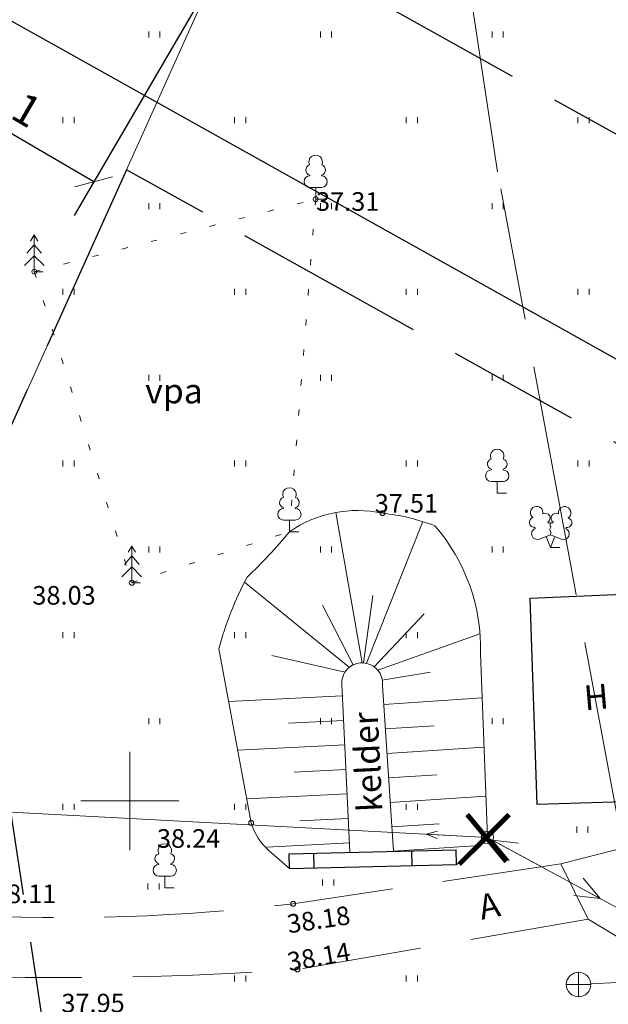
# Model space of a CAD drawing. Units: metres. Extents: x 544721 to 545543, y 6584686 to 6585307.
# Drawn here: x 544896 to 544920, y 6585092 to 6585132 of the extents above; entities that cross this region are included whole.
import ezdxf

# ---------------------------------------------------------------- set-up
doc = ezdxf.new("R2010")
doc.units = ezdxf.units.M
doc.header["$LTSCALE"] = 5
doc.header["$PDMODE"] = 1
doc.header["$PDSIZE"] = -2
for name, pattern in [('STYLE_05', [0.246063, 0.049213, -0.19685]), ('STYLE_14', [5.11811, 1.968504, -0.590551, 1.968504, -0.590551]), ('STYLE_19', [3.444882, 1.574803, -0.393701, 1.082677, -0.393701]), ('STYLE_24', [1.38885, 0.97214, -0.41671])]:
    doc.linetypes.add(name, pattern=pattern)
doc.layers.get('0').update_dxf_attribs({"lineweight": 5})
for name, color, linetype, lineweight in [('00 sõidutee', 254, 'Continuous', 5), ('Dimension', 7, 'Continuous', 5), ('HALJASTUS', 3, 'STYLE_05', 15), ('HOONE', 7, 'Continuous', 30), ('KKAEV', 7, 'Continuous', 15), ('KORGUS', 7, 'Continuous', 5), ('kp liini kaitsevöönd', 6, 'Continuous', 5), ('KTRASS', 5, 'STYLE_14', 15), ('maantee kaitsevöönd', 203, 'STYLE_19', 15), ('MPKAABEL', 1, 'STYLE_14', 15), ('MPOHULIIN', 1, 'Continuous', 5), ('planeeritav hoonestusala', 7, 'STYLE_19', 25), ('planeeritav krundi piir', 1, 'Continuous', 30), ('POST', 7, 'Continuous', 15), ('PUU', 3, 'Continuous', 15), ('RAJATIS', 7, 'Continuous', 15), ('RELJEEF', 7, 'Continuous', 5), ('TEE', 7, 'STYLE_24', 15), ('vork', 7, 'Continuous', 5)]:
    doc.layers.add(name, color=color, linetype=linetype, lineweight=lineweight)
doc.layers.add('2W1', color=1, linetype='2W1_MP_KAABEL')
doc.styles.add('Arial', font='ARIAL.TTF')
doc.styles.add('ISOCP', font='isocp___.ttf')
doc.linetypes.add('2W1_MP_KAABEL', pattern='A,1.5,-0.2,["2W1",Standard,S=0.1,R=0,X=-0.1,Y=-0.05],-0.2', length=1.9)
doc.dimstyles.new('Arch', dxfattribs={"dimtxt": 2.054655, "dimasz": 1.122412, "dimexe": 1.5875, "dimexo": 0.79375, "dimgap": 0.001587, "dimtad": 1, "dimdec": 1, "dimzin": 3, "dimtxsty": 'ISOCP', "dimblk": 'VW_SLASH', "dimcen": 0, "dimdle": 0.001587, "dimazin": 0, "dimtfac": 0.8, "dimtdec": 1, "dimtix": 1, "dimtmove": 0, "dimatfit": 0, "dimldrblk": 'VW_FILLEDARROW', "dimfxl": 0, "dimfrac": 2, "dimtolj": 1, "dimtzin": 3, "dimarcsym": 0})

# ---------------------------------------------------------------- blocks, each defined once
blk = doc.blocks.new('*U184')
for p, q in [((-250, 125.74), (-250, 121.739)), ((-252, 123.739), (-248, 123.739))]:
    blk.add_line(p, q)
blk = doc.blocks.new('*U205')
for p, q in [((-253.895, 146.822), (-254.045, 146.572)), ((-253.745, 146.572), (-253.895, 146.822)), ((-253.895, 146.822), (-253.895, 145.322)), ((-253.895, 146.422), (-254.195, 146.072)), ((-253.595, 146.072), (-253.895, 146.422)), ((-253.895, 145.972), (-254.295, 145.572)), ((-253.495, 145.572), (-253.895, 145.972)), ((-253.535, 145.322), (-253.895, 145.322))]:
    blk.add_line(p, q)
blk = doc.blocks.new('*U206')
for p, q in [((-249.919, 134.135), (-250.069, 133.885)), ((-249.769, 133.885), (-249.919, 134.135)), ((-249.919, 134.135), (-249.919, 132.635)), ((-249.919, 133.735), (-250.219, 133.385)), ((-249.619, 133.385), (-249.919, 133.735)), ((-249.919, 133.285), (-250.319, 132.885)), ((-249.519, 132.885), (-249.919, 133.285)), ((-249.559, 132.635), (-249.919, 132.635))]:
    blk.add_line(p, q)
blk = doc.blocks.new('*U207')
for p, q in [((-243.73, 135.697), (-243.73, 135.667)), ((-243.25, 135.697), (-243.25, 135.667)), ((-243.25, 135.192), (-243.73, 135.192)), ((-243.49, 134.717), (-243.49, 135.192)), ((-243.11, 134.717), (-243.49, 134.717))]:
    blk.add_line(p, q)
for centre, radius, start, end in [((-243.49, 136.237), 0.277, 332.5799, 207.4201), ((-243.68, 135.905), 0.212, 105.2441, 257.079), ((-243.3, 135.905), 0.212, 282.921, 74.7559), ((-243.727, 135.43), 0.238, 90, 270), ((-243.252, 135.43), 0.237, 270, 90)]:
    blk.add_arc(centre, radius, start, end)
blk = doc.blocks.new('*U208')
for p, q in [((-242.66, 149.262), (-242.66, 149.232)), ((-242.18, 149.262), (-242.18, 149.232)), ((-242.18, 148.757), (-242.66, 148.757)), ((-242.42, 148.282), (-242.42, 148.757)), ((-242.04, 148.282), (-242.42, 148.282))]:
    blk.add_line(p, q)
for centre, radius, start, end in [((-242.42, 149.802), 0.277, 332.5799, 207.4201), ((-242.61, 149.47), 0.212, 105.2441, 257.079), ((-242.23, 149.47), 0.212, 282.921, 74.7559), ((-242.657, 148.995), 0.238, 90, 270), ((-242.183, 148.995), 0.237, 270, 90)]:
    blk.add_arc(centre, radius, start, end)
blk = doc.blocks.new('*U222')
for p, q in [((-235.256, 137.267), (-235.256, 137.237)), ((-234.776, 137.267), (-234.776, 137.237)), ((-234.776, 136.762), (-235.256, 136.762)), ((-235.016, 136.287), (-235.016, 136.762)), ((-234.636, 136.287), (-235.016, 136.287))]:
    blk.add_line(p, q)
for centre, radius, start, end in [((-235.016, 137.807), 0.277, 332.5799, 207.4201), ((-235.206, 137.475), 0.212, 105.2441, 257.079), ((-234.826, 137.475), 0.212, 282.921, 74.7559), ((-235.254, 137), 0.238, 90, 270), ((-234.779, 137), 0.237, 270, 90)]:
    blk.add_arc(centre, radius, start, end)
blk = doc.blocks.new('*U223')
for p, q in [((-233.464, 134.861), (-233.479, 134.901)), ((-232.934, 135.071), (-232.949, 135.106)), ((-232.749, 135.066), (-232.734, 135.106)), ((-233.289, 134.416), (-232.844, 134.591)), ((-232.849, 134.081), (-233.024, 134.521)), ((-232.849, 134.081), (-232.669, 134.521)), ((-232.844, 134.591), (-232.404, 134.411)), ((-232.224, 134.851), (-232.209, 134.891)), ((-232.469, 134.081), (-232.849, 134.081))]:
    blk.add_line(p, q)
blk.add_lwpolyline([(-232.844, 135.086), (-232.864, 135.011), (-232.864, 134.991), (-232.854, 134.961), (-232.834, 134.926), (-232.829, 134.906), (-232.844, 134.871), (-232.869, 134.821), (-232.874, 134.796), (-232.869, 134.781), (-232.859, 134.751), (-232.824, 134.691), (-232.819, 134.671), (-232.824, 134.651), (-232.839, 134.616), (-232.844, 134.591)])
for centre, radius, start, end in [((-233.406, 135.496), 0.256, 111.5027, 232.5173), ((-233.406, 135.496), 0.256, 350.4856, 111.5002), ((-232.27, 135.487), 0.256, 67.6168, 188.6314), ((-232.27, 135.487), 0.256, 306.5997, 67.6143), ((-233.063, 135.273), 0.202, 305.1345, 116.705), ((-232.616, 135.27), 0.202, 62.412, 233.9825), ((-233.505, 135.099), 0.202, 106.2979, 277.8684), ((-232.845, 134.849), 0.238, 66.7655, 111.5015), ((-232.177, 135.089), 0.202, 261.2486, 72.8191), ((-233.375, 134.64), 0.237, 111.5014, 291.5004), ((-232.314, 134.632), 0.237, 247.6166, 67.6155)]:
    blk.add_arc(centre, radius, start, end)
blk = doc.blocks.new('*U238')
blk.add_circle((-235.418, 122.255), 0.25)
blk = doc.blocks.new('*U239')
for p, q in [((-237.915, 122.387), (-237.456, 122.512)), ((-237.915, 122.387), (-237.472, 122.214)), ((-235.668, 122.269), (-237.915, 122.387))]:
    blk.add_line(p, q)
blk = doc.blocks.new('*U510')
for p, q in [((-252.728, 151.62), (-252.728, 150.859)), ((-252.272, 151.62), (-252.272, 150.859))]:
    blk.add_line(p, q)
blk = doc.blocks.new('*U511')
for p, q in [((-249.228, 155.12), (-249.228, 154.359)), ((-248.772, 155.12), (-248.772, 154.359))]:
    blk.add_line(p, q)
blk = doc.blocks.new('*U525')
for p, q in [((-252.728, 144.62), (-252.728, 143.859)), ((-252.272, 144.62), (-252.272, 143.859))]:
    blk.add_line(p, q)
blk = doc.blocks.new('*U526')
for p, q in [((-249.228, 148.12), (-249.228, 147.359)), ((-248.772, 148.12), (-248.772, 147.359))]:
    blk.add_line(p, q)
blk = doc.blocks.new('*U527')
for p, q in [((-245.728, 151.62), (-245.728, 150.859)), ((-245.272, 151.62), (-245.272, 150.859))]:
    blk.add_line(p, q)
blk = doc.blocks.new('*U528')
for p, q in [((-242.228, 155.12), (-242.228, 154.359)), ((-241.772, 155.12), (-241.772, 154.359))]:
    blk.add_line(p, q)
blk = doc.blocks.new('*U540')
for p, q in [((-252.728, 137.62), (-252.728, 136.859)), ((-252.272, 137.62), (-252.272, 136.859))]:
    blk.add_line(p, q)
blk = doc.blocks.new('*U541')
for p, q in [((-249.228, 141.12), (-249.228, 140.359)), ((-248.772, 141.12), (-248.772, 140.359))]:
    blk.add_line(p, q)
blk = doc.blocks.new('*U542')
for p, q in [((-245.728, 144.62), (-245.728, 143.859)), ((-245.272, 144.62), (-245.272, 143.859))]:
    blk.add_line(p, q)
blk = doc.blocks.new('*U543')
for p, q in [((-242.228, 148.12), (-242.228, 147.359)), ((-241.772, 148.12), (-241.772, 147.359))]:
    blk.add_line(p, q)
blk = doc.blocks.new('*U544')
for p, q in [((-238.728, 151.62), (-238.728, 150.859)), ((-238.272, 151.62), (-238.272, 150.859))]:
    blk.add_line(p, q)
blk = doc.blocks.new('*U545')
for p, q in [((-235.228, 155.12), (-235.228, 154.359)), ((-234.772, 155.12), (-234.772, 154.359))]:
    blk.add_line(p, q)
blk = doc.blocks.new('*U556')
for p, q in [((-252.728, 130.62), (-252.728, 129.859)), ((-252.272, 130.62), (-252.272, 129.859))]:
    blk.add_line(p, q)
blk = doc.blocks.new('*U557')
for p, q in [((-249.228, 134.12), (-249.228, 133.359)), ((-248.772, 134.12), (-248.772, 133.359))]:
    blk.add_line(p, q)
blk = doc.blocks.new('*U558')
for p, q in [((-245.728, 137.62), (-245.728, 136.859)), ((-245.272, 137.62), (-245.272, 136.859))]:
    blk.add_line(p, q)
blk = doc.blocks.new('*U559')
for p, q in [((-242.228, 141.12), (-242.228, 140.359)), ((-241.772, 141.12), (-241.772, 140.359))]:
    blk.add_line(p, q)
blk = doc.blocks.new('*U560')
for p, q in [((-238.728, 144.62), (-238.728, 143.859)), ((-238.272, 144.62), (-238.272, 143.859))]:
    blk.add_line(p, q)
blk = doc.blocks.new('*U561')
for p, q in [((-235.228, 148.12), (-235.228, 147.359)), ((-234.772, 148.12), (-234.772, 147.359))]:
    blk.add_line(p, q)
blk = doc.blocks.new('*U562')
for p, q in [((-231.728, 151.62), (-231.728, 150.859)), ((-231.272, 151.62), (-231.272, 150.859))]:
    blk.add_line(p, q)
blk = doc.blocks.new('*U573')
for p, q in [((-252.728, 123.62), (-252.728, 122.859)), ((-252.272, 123.62), (-252.272, 122.859))]:
    blk.add_line(p, q)
blk = doc.blocks.new('*U574')
for p, q in [((-249.228, 127.12), (-249.228, 126.359)), ((-248.772, 127.12), (-248.772, 126.359))]:
    blk.add_line(p, q)
blk = doc.blocks.new('*U575')
for p, q in [((-245.728, 130.62), (-245.728, 129.859)), ((-245.272, 130.62), (-245.272, 129.859))]:
    blk.add_line(p, q)
blk = doc.blocks.new('*U576')
for p, q in [((-242.228, 134.12), (-242.228, 133.359)), ((-241.772, 134.12), (-241.772, 133.359))]:
    blk.add_line(p, q)
blk = doc.blocks.new('*U577')
for p, q in [((-238.728, 137.62), (-238.728, 136.859)), ((-238.272, 137.62), (-238.272, 136.859))]:
    blk.add_line(p, q)
blk = doc.blocks.new('*U578')
for p, q in [((-235.228, 141.12), (-235.228, 140.359)), ((-234.772, 141.12), (-234.772, 140.359))]:
    blk.add_line(p, q)
blk = doc.blocks.new('*U579')
for p, q in [((-231.728, 144.62), (-231.728, 143.859)), ((-231.272, 144.62), (-231.272, 143.859))]:
    blk.add_line(p, q)
blk = doc.blocks.new('*U592')
for p, q in [((-249.262, 120.377), (-249.262, 119.616)), ((-248.807, 120.377), (-248.807, 119.616))]:
    blk.add_line(p, q)
blk = doc.blocks.new('*U593')
for p, q in [((-245.728, 123.62), (-245.728, 122.859)), ((-245.272, 123.62), (-245.272, 122.859))]:
    blk.add_line(p, q)
blk = doc.blocks.new('*U594')
for p, q in [((-242.228, 127.12), (-242.228, 126.359)), ((-241.772, 127.12), (-241.772, 126.359))]:
    blk.add_line(p, q)
blk = doc.blocks.new('*U595')
for p, q in [((-238.728, 130.62), (-238.728, 129.859)), ((-238.272, 130.62), (-238.272, 129.859))]:
    blk.add_line(p, q)
blk = doc.blocks.new('*U596')
for p, q in [((-235.228, 134.12), (-235.228, 133.359)), ((-234.772, 134.12), (-234.772, 133.359))]:
    blk.add_line(p, q)
blk = doc.blocks.new('*U597')
for p, q in [((-231.728, 137.62), (-231.728, 136.859)), ((-231.272, 137.62), (-231.272, 136.859))]:
    blk.add_line(p, q)
blk = doc.blocks.new('*U611')
for p, q in [((-245.728, 116.62), (-245.728, 115.859)), ((-245.272, 116.62), (-245.272, 115.859))]:
    blk.add_line(p, q)
blk = doc.blocks.new('*U612')
for p, q in [((-242.136, 120.541), (-242.136, 119.78)), ((-241.681, 120.541), (-241.681, 119.78))]:
    blk.add_line(p, q)
blk = doc.blocks.new('*U613')
for p, q in [((-238.728, 123.62), (-238.728, 122.859)), ((-238.272, 123.62), (-238.272, 122.859))]:
    blk.add_line(p, q)
blk = doc.blocks.new('*U614')
for p, q in [((-235.228, 127.12), (-235.228, 126.359)), ((-234.772, 127.12), (-234.772, 126.359))]:
    blk.add_line(p, q)
blk = doc.blocks.new('*U630')
for p, q in [((-238.728, 116.62), (-238.728, 115.859)), ((-238.272, 116.62), (-238.272, 115.859))]:
    blk.add_line(p, q)
blk = doc.blocks.new('*U631')
for p, q in [((-231.773, 122.692), (-231.773, 121.931)), ((-231.318, 122.692), (-231.318, 121.931))]:
    blk.add_line(p, q)
blk = doc.blocks.new('*U2898')
for p, q in [((-248.813, 121.178), (-248.813, 121.148)), ((-248.333, 121.178), (-248.333, 121.148)), ((-248.333, 120.673), (-248.813, 120.673)), ((-248.573, 120.198), (-248.573, 120.673)), ((-248.193, 120.198), (-248.573, 120.198))]:
    blk.add_line(p, q)
for centre, radius, start, end in [((-248.573, 121.718), 0.277, 332.5799, 207.4201), ((-248.763, 121.386), 0.212, 105.2441, 257.079), ((-248.383, 121.386), 0.212, 282.921, 74.7559), ((-248.81, 120.911), 0.238, 90, 270), ((-248.335, 120.911), 0.237, 270, 90)]:
    blk.add_arc(centre, radius, start, end)
blk = doc.blocks.new('*U2901')
for p, q in [((-231.701, 115.754), (-231.701, 116.754)), ((-232.201, 116.254), (-231.201, 116.254))]:
    blk.add_line(p, q)
blk.add_circle((-231.701, 116.254), 0.5)
blk = doc.blocks.new('*U2905')
at = {"layer": 'MPKAABEL'}
for p, q in [((-230.823, 119.76), (-235.219, 122.143)), ((-235.219, 122.143), (-234.149, 122.018)), ((-235.219, 122.143), (-234.53, 121.315)), ((-230.823, 119.76), (-231.511, 120.589)), ((-230.823, 119.76), (-231.892, 119.885))]:
    blk.add_line(p, q, dxfattribs=at)
blk = doc.blocks.new('VW_SLASH')
at = {"color": 0, "linetype": 'ByBlock', "lineweight": 20}
blk.add_line((-0.5, -0.5), (0.5, 0.5), dxfattribs=at)
at = {"color": 0, "linetype": 'ByBlock', "lineweight": -2}
blk.add_line((0, 0), (-1, 0), dxfattribs=at)
blk = doc.blocks.new('*D3145')
at = {"layer": 'Defpoints', "color": 0}
for p in [(544894.718, 6585138.669), (544903.402, 6585133.6), (544889.844, 6585130.319)]:
    blk.add_point(p, dxfattribs=at)
at = {"layer": 'Dimension', "color": 0, "lineweight": -2}
for p, q in [((544894.318, 6585137.984), (544889.044, 6585128.948)), ((544903.002, 6585132.914), (544897.728, 6585123.879)), ((544897.559, 6585125.816), (544890.813, 6585129.754))]:
    blk.add_line(p, q, dxfattribs=at)
at = {"layer": 'Dimension', "color": 0, "lineweight": -2, "xscale": 1.122412109375, "yscale": 1.122412109375, "zscale": 1.122412109375}
for p, rotation in [((544889.844, 6585130.319), 149.7273397187303), ((544898.528, 6585125.25), 329.7273397187304)]:
    blk.add_blockref('VW_SLASH', p, dxfattribs=dict(at, rotation=rotation))
at = {"layer": 'Dimension', "color": 0, "insert": (544894.77, 6585128.786), "char_height": 1.2632, "attachment_point": 5, "rotation": 329.7273, "style": 'Arial'}
blk.add_mtext('\\A1;10,1', dxfattribs=at)
blk = doc.blocks.new('VW_FILLEDARROW')
at = {"color": 0, "lineweight": -2}
blk.add_solid([(0, 0), (-1.414, -0.379), (-1.414, 0.379)], dxfattribs=at)
blk = doc.blocks.new('*U3090')
for p, q in [((-248.813, 121.178), (-248.813, 121.148)), ((-248.333, 121.178), (-248.333, 121.148)), ((-248.333, 120.673), (-248.813, 120.673)), ((-248.573, 120.198), (-248.573, 120.673)), ((-248.193, 120.198), (-248.573, 120.198))]:
    blk.add_line(p, q)
for centre, radius, start, end in [((-248.573, 121.718), 0.277, 332.5799, 207.4201), ((-248.763, 121.386), 0.212, 105.2441, 257.079), ((-248.383, 121.386), 0.212, 282.921, 74.7559), ((-248.81, 120.911), 0.238, 90, 270), ((-248.335, 120.911), 0.237, 270, 90)]:
    blk.add_arc(centre, radius, start, end)
blk = doc.blocks.new('*U3091')
for p, q in [((-235.256, 137.267), (-235.256, 137.237)), ((-234.776, 137.267), (-234.776, 137.237)), ((-234.776, 136.762), (-235.256, 136.762)), ((-235.016, 136.287), (-235.016, 136.762)), ((-234.636, 136.287), (-235.016, 136.287))]:
    blk.add_line(p, q)
for centre, radius, start, end in [((-235.016, 137.807), 0.277, 332.5799, 207.4201), ((-235.206, 137.475), 0.212, 105.2441, 257.079), ((-234.826, 137.475), 0.212, 282.921, 74.7559), ((-235.254, 137), 0.238, 90, 270), ((-234.779, 137), 0.237, 270, 90)]:
    blk.add_arc(centre, radius, start, end)
blk = doc.blocks.new('*U3131')
for p, q in [((-237.915, 122.387), (-237.456, 122.512)), ((-237.915, 122.387), (-237.472, 122.214)), ((-235.668, 122.269), (-237.915, 122.387))]:
    blk.add_line(p, q)
blk = doc.blocks.new('*U3133')
for p, q in [((-231.701, 115.754), (-231.701, 116.754)), ((-232.201, 116.254), (-231.201, 116.254))]:
    blk.add_line(p, q)
blk.add_circle((-231.701, 116.254), 0.5)
blk = doc.blocks.new('*U3136')
at = {"layer": 'MPKAABEL'}
for p, q in [((-230.823, 119.76), (-235.219, 122.143)), ((-235.219, 122.143), (-234.149, 122.018)), ((-235.219, 122.143), (-234.53, 121.315)), ((-230.823, 119.76), (-231.511, 120.589)), ((-230.823, 119.76), (-231.892, 119.885))]:
    blk.add_line(p, q, dxfattribs=at)

msp = doc.modelspace()

# ---------------------------------------------------------------- hatches: boundary and pattern name
at = {"layer": '00 sõidutee', "linetype": 'Continuous', "lineweight": 15}
h = msp.add_hatch(dxfattribs=at)
h.set_pattern_fill('TEEM', color=254, style=0, pattern_type=2)
h.set_pattern_definition([(20.000000007, (0.00079, -7e-05), (0.0513030215158, -0.1409538931117), [])])
edge = h.paths.add_edge_path()
edge.add_line((544866.337, 6585088.444), (544866.307, 6585088.614))
edge.add_line((544866.307, 6585088.614), (544864.246, 6585100.191))
edge.add_line((544864.246, 6585100.191), (544861.258, 6585116.444))
edge.add_line((544861.258, 6585116.444), (544858.295, 6585135.574))
edge.add_line((544858.295, 6585135.574), (544856.62, 6585151.531))
edge.add_arc((544932.941, 6585159.542), 76.74, 173.78297, 185.99237, ccw=False)
edge.add_line((544856.652, 6585167.853), (544856.652, 6585167.853))
edge.add_arc((545520.274, 6585095.561), 667.548, 172.534928, 173.782968, ccw=False)
edge.add_line((544858.384, 6585182.29), (544858.384, 6585182.29))
edge.add_arc((544922.94, 6585173.831), 65.108, 170.03147, 172.53493, ccw=False)
edge.add_arc((544922.941, 6585173.831), 65.109, 159.9556, 170.03153, ccw=False)
edge.add_arc((545351.602, 6585017.435), 521.409, 157.88846, 159.9556, ccw=False)
edge.add_arc((544928.39, 6585189.383), 64.601, 151.47028, 157.88846, ccw=False)
edge.add_line((544871.634, 6585220.237), (544873.293, 6585223.288))
edge.add_line((544873.293, 6585223.288), (544875.533, 6585227.519))
edge.add_line((544875.533, 6585227.519), (544883.885, 6585240.036))
edge.add_line((544883.885, 6585240.036), (544892.631, 6585250.581))
edge.add_line((544892.631, 6585250.581), (544894.158, 6585252.422))
edge.add_line((544894.158, 6585252.422), (544898.732, 6585248.628))
edge.add_line((544898.732, 6585248.628), (544888.656, 6585236.48))
edge.add_line((544888.656, 6585236.48), (544880.627, 6585224.448))
edge.add_line((544880.627, 6585224.448), (544878.411, 6585220.308))
edge.add_line((544878.411, 6585220.308), (544877.426, 6585218.502))
edge.add_arc((544942.469, 6585183.023), 74.091, 151.38835, 157.40188)
edge.add_line((544874.067, 6585211.493), (544874.067, 6585211.493))
edge.add_arc((545095.871, 6585119.173), 240.25, 157.40188, 161.71733)
edge.add_line((544867.749, 6585194.541), (544867.749, 6585194.541))
edge.add_arc((544937.662, 6585171.443), 73.63, 161.71733, 169.86425)
edge.add_arc((544937.658, 6585171.443), 73.626, 169.86404, 172.32372)
edge.add_line((544864.692, 6585181.278), (544864.692, 6585181.278))
edge.add_arc((534634.221, 6586560.179), 10322.979, 352.2466156, 352.3237247, ccw=False)
edge.add_line((544862.827, 6585167.511), (544862.827, 6585167.511))
edge.add_line((544862.827, 6585167.511), (544862.827, 6585167.511))
edge.add_arc((544924.836, 6585159.068), 62.581, 172.24662, 186.35145)
edge.add_line((544862.639, 6585152.145), (544864.38, 6585136.504))
edge.add_line((544864.38, 6585136.504), (544867.165, 6585117.723))
edge.add_line((544867.165, 6585117.723), (544870.32, 6585100.921))
edge.add_line((544870.32, 6585100.921), (544872.46, 6585089.46))
edge.add_line((544872.46, 6585089.46), (544872.373, 6585089.373))
edge.add_line((544872.373, 6585089.373), (544872.528, 6585089.392))
edge.add_line((544872.528, 6585089.392), (544876.372, 6585069.898))
edge.add_line((544876.372, 6585069.898), (544880.208, 6585051.436))
edge.add_line((544880.208, 6585051.436), (544884.486, 6585035.482))
edge.add_line((544884.486, 6585035.482), (544878.548, 6585033.716))
edge.add_line((544878.548, 6585033.716), (544874.04, 6585050.698))
edge.add_line((544874.04, 6585050.698), (544870.386, 6585068.781))
edge.add_line((544870.386, 6585068.781), (544866.337, 6585088.444))

# ---------------------------------------------------------------- linework, layer by layer
at = {"layer": '2W1', "ltscale": 1.8, "const_width": 0.2, "flags": 128}
for points in [[(544913.43, 6585097.415), (544915.467, 6585099.449)], [(544913.759, 6585099.448), (544915.352, 6585097.53)]]:
    msp.add_lwpolyline(points, dxfattribs=at)
at = {"layer": 'HALJASTUS'}
for p, q in [((544896.105, 6585121.583), (544907.58, 6585124.543)), ((544907.58, 6585124.543), (544906.51, 6585110.978)), ((544896.105, 6585121.583), (544900.081, 6585108.896)), ((544900.081, 6585108.896), (544906.51, 6585110.978))]:
    msp.add_line(p, q, dxfattribs=at)
at = {"layer": 'HOONE'}
for p, q in [((544906.501, 6585097.846), (544913.305, 6585098.01)), ((544907.515, 6585097.27), (544907.5, 6585097.87)), ((544911.514, 6585097.366), (544911.499, 6585097.966)), ((544913.319, 6585097.41), (544913.305, 6585098.01)), ((544906.515, 6585097.246), (544906.501, 6585097.846)), ((544906.515, 6585097.246), (544913.319, 6585097.41))]:
    msp.add_line(p, q, dxfattribs=at)
msp.add_lwpolyline([(544916.611, 6585099.85), (544916.328, 6585108.275), (544921.667, 6585108.495), (544921.927, 6585100.022), (544916.611, 6585099.85)], dxfattribs=at)
at = {"layer": 'KORGUS'}
for centre in [(544907.58, 6585124.543), (544896.105, 6585121.583), (544910.306, 6585111.734), (544900.081, 6585108.896), (544904.951, 6585099.107), (544906.664, 6585095.806), (544906.838, 6585093.129)]:
    msp.add_circle(centre, 0.1, dxfattribs=at)
at = {"layer": 'kp liini kaitsevöönd'}
msp.add_lwpolyline([(544902.549, 6585043.203), (544888.071, 6585099.566), (544908.252, 6585144.366), (544928.522, 6585189.196)], dxfattribs=at)
at = {"layer": 'KTRASS'}
msp.add_line((544918.798, 6585092.542), (544920.161, 6585092.615), dxfattribs=at)
msp.add_line((544918.798, 6585092.542), (544920.161, 6585092.615), dxfattribs=at)
at = {"layer": 'maantee kaitsevöönd'}
msp.add_lwpolyline([(544936.601, 6585027.913), (544927.284, 6585062.842), (544919.993, 6585098.723), (544917.916, 6585109.966), (544915.001, 6585125.651), (544912.421, 6585142.67), (544910.991, 6585155.893), (544910.814, 6585159.45), (544911.028, 6585162.752), (544912.428, 6585173.727), (544913.065, 6585177.094), (544913.59, 6585178.859), (544918.603, 6585192.081), (544921.832, 6585198.663)], dxfattribs=at)
at = {"layer": 'MPKAABEL'}
msp.add_lwpolyline([(544914.582, 6585098.516), (544921.904, 6585094.548), (544928.207, 6585094.864), (544928.275, 6585093.61)], dxfattribs=at)
msp.add_lwpolyline([(544914.582, 6585098.516), (544921.904, 6585094.548), (544928.207, 6585094.864), (544928.275, 6585093.61)], dxfattribs=at)
at = {"layer": 'MPOHULIIN'}
msp.add_line((544877.513, 6585100.475), (544914.582, 6585098.516), dxfattribs=at)
msp.add_line((544877.513, 6585100.475), (544914.582, 6585098.516), dxfattribs=at)
at = {"layer": 'planeeritav hoonestusala'}
for points in [[(544919.002, 6585152.515), (544908.723, 6585133.393), (544936.666, 6585117.789), (544947.186, 6585137.36)], [(544893.343, 6585111.268), (544901.133, 6585060.32), (544929.137, 6585044.681), (544956.684, 6585094.011), (544899.863, 6585125.742)]]:
    msp.add_lwpolyline(points, close=True, dxfattribs=at)
at = {"layer": 'planeeritav krundi piir'}
msp.add_line((544881.678, 6585139.334), (544976.139, 6585086.583), dxfattribs=at)
at = {"layer": 'RELJEEF'}
for p, q in [((544909.474, 6585105.631), (544908.4, 6585111.764)), ((544909.646, 6585105.613), (544911.946, 6585111.394)), ((544908.953, 6585105.448), (544904.677, 6585108.922)), ((544909.527, 6585105.629), (544909.914, 6585108.376)), ((544909.115, 6585105.55), (544907.852, 6585107.991)), ((544909.963, 6585105.473), (544912.003, 6585107.634)), ((544910.113, 6585105.332), (544914.279, 6585106.809)), ((544908.777, 6585105.254), (544905.792, 6585105.931)), ((544910.296, 6585104.933), (544912.259, 6585105.254)), ((544908.665, 6585104.281), (544904.035, 6585104.053)), ((544910.353, 6585103.935), (544914.364, 6585104.2)), ((544908.715, 6585103.282), (544906.467, 6585103.171)), ((544910.418, 6585102.937), (544912.411, 6585103.069)), ((544908.764, 6585102.283), (544904.403, 6585102.068)), ((544910.484, 6585101.94), (544914.441, 6585102.2)), ((544908.813, 6585101.284), (544906.7, 6585101.18)), ((544910.55, 6585100.942), (544912.515, 6585101.071)), ((544908.862, 6585100.286), (544904.77, 6585100.084)), ((544910.616, 6585099.944), (544914.517, 6585100.201)), ((544908.911, 6585099.287), (544906.936, 6585099.189)), ((544910.682, 6585098.946), (544912.619, 6585099.074)), ((544908.961, 6585098.288), (544905.588, 6585098.122)), ((544910.747, 6585097.948), (544914.263, 6585098.18))]:
    msp.add_line(p, q, dxfattribs=at)
at = {"layer": 'RELJEEF', "flags": 128}
for points in [[(544906.515, 6585097.246), (544905.685, 6585097.973, -0.139717), (544904.951, 6585099.107), (544903.637, 6585106.205, -0.058881), (544904.781, 6585109.121), (544904.781, 6585109.121, 0.032849), (544906.51, 6585110.978), (544906.51, 6585110.978), (544906.51, 6585110.978, -0.207653), (544910.306, 6585111.734), (544910.306, 6585111.734), (544910.306, 6585111.734, -0.068735), (544912.439, 6585111.218), (544912.439, 6585111.218, -0.189827), (544914.295, 6585106.01), (544914.582, 6585098.516), (544914.582, 6585098.516, -0.113297), (544913.319, 6585097.41), (544913.319, 6585097.41)], [(544908.979, 6585097.915), (544908.642, 6585104.757, -0.438181), (544909.501, 6585105.631, -0.438181), (544910.302, 6585104.704), (544910.747, 6585097.948)]]:
    msp.add_lwpolyline(points, format="xyb", dxfattribs=at)
at = {"layer": 'TEE'}
for p, q in [((544917.579, 6585097.443), (544918.692, 6585095.186)), ((544918.692, 6585095.186), (544920.068, 6585094.347))]:
    msp.add_line(p, q, dxfattribs=at)
at = {"layer": 'TEE', "flags": 128}
for points in [[(544917.579, 6585097.443), (544906.664, 6585095.806), (544906.664, 6585095.806, -0.042392), (544893.027, 6585095.353), (544893.027, 6585095.353), (544876.416, 6585095.317, -0.189225), (544872.934, 6585096.675), (544872.934, 6585096.675, -0.137389), (544870.32, 6585100.921), (544870.32, 6585100.921)], [(544918.692, 6585095.186), (544906.838, 6585093.129), (544906.838, 6585093.129, -0.02453), (544893.176, 6585092.86), (544893.176, 6585092.86), (544876.675, 6585092.313), (544876.675, 6585092.313, 0.060541), (544874.134, 6585090.881), (544874.134, 6585090.881, 0.023742), (544872.528, 6585089.392, 0.023742)]]:
    msp.add_lwpolyline(points, format="xyb", dxfattribs=at)
at = {"layer": 'TEE'}
msp.add_lwpolyline([(544917.579, 6585097.443), (544929.096, 6585100.344), (544937.785, 6585098.941), (544937.506, 6585086.088), (544928.519, 6585086.067)], dxfattribs=at)

# ---------------------------------------------------------------- block references
at = {"layer": 'HALJASTUS', "rotation": 6.881193664439947e-09}
for name in ['*U511', '*U528', '*U545', '*U510', '*U527', '*U544', '*U562', '*U526', '*U543', '*U561', '*U525', '*U542', '*U560', '*U579', '*U541', '*U559', '*U578', '*U540', '*U558', '*U577', '*U597', '*U557', '*U576', '*U596', '*U556', '*U575', '*U595', '*U574', '*U594', '*U614', '*U573', '*U593', '*U613', '*U631', '*U612', '*U592', '*U611', '*U630']:
    msp.add_blockref(name, (545150, 6584976.261), dxfattribs=at)
at = {"layer": 'KKAEV', "rotation": 6.881193664439947e-09}
for name in ['*U2901', '*U3133']:
    msp.add_blockref(name, (545150, 6584976.261), dxfattribs=at)
at = {"layer": 'MPKAABEL', "color": 7, "rotation": 6.881193664439947e-09}
for name in ['*U2905', '*U3136']:
    msp.add_blockref(name, (545150, 6584976.261), dxfattribs=at)
at = {"layer": 'MPOHULIIN', "rotation": 6.881193664439947e-09}
for name in ['*U239', '*U3131']:
    msp.add_blockref(name, (545150, 6584976.261), dxfattribs=at)
at = {"layer": 'POST', "rotation": 6.881193664439947e-09}
msp.add_blockref('*U238', (545150, 6584976.261), dxfattribs=at)
at = {"layer": 'PUU', "rotation": 6.881193664439947e-09}
for name in ['*U208', '*U205', '*U222', '*U3091', '*U207', '*U223', '*U206', '*U2898', '*U3090']:
    msp.add_blockref(name, (545150, 6584976.261), dxfattribs=at)
at = {"layer": 'vork', "rotation": 6.881193664439947e-09}
msp.add_blockref('*U184', (545150, 6584976.261), dxfattribs=at)

# ---------------------------------------------------------------- texts
at = {"layer": 'HALJASTUS', "insert": (544901.803, 6585116.718), "char_height": 1.01056, "attachment_point": 5, "rotation": 0, "line_spacing_factor": 0.96736, "style": 'Arial'}
msp.add_mtext('{\\C3;\\lvpa}', dxfattribs=at)
at = {"layer": 'HOONE', "insert": (544919.019, 6585104.241), "char_height": 1.0106, "attachment_point": 5, "rotation": 4.8955, "line_spacing_factor": 0.96736, "style": 'Arial'}
msp.add_mtext('{\\C7;\\lH}', dxfattribs=at)
at = {"layer": 'KORGUS', "char_height": 0.75792, "attachment_point": 1, "line_spacing_factor": 0.96736, "style": 'Arial'}
for s, insert, rotation in [('{\\C7;\\l 37.31}', (544907.364, 6585124.823), 0), ('{\\C7;\\l 37.51}', (544909.757, 6585112.515), 0), ('{\\C7;\\l 38.03}', (544895.795, 6585108.765), 0), ('{\\C7;\\l 38.24}', (544900.875, 6585098.85), 0), ('{\\C7;\\l 38.11}', (544894.189, 6585096.592), 0), ('{\\C7;\\l 38.18}', (544906.137, 6585095.315), 8.4735), ('{\\C7;\\l 38.14}', (544906.141, 6585093.764), 9.7879), ('{\\C7;\\l 37.95}', (544896.979, 6585092.137), 0)]:
    msp.add_mtext(s, dxfattribs=dict(at, insert=insert, rotation=rotation))
at = {"layer": 'RAJATIS', "insert": (544909.699, 6585101.59), "char_height": 1.01056, "attachment_point": 5, "rotation": 92.7283, "line_spacing_factor": 0.96736, "style": 'Arial'}
msp.add_mtext('{\\C7;\\lkelder}', dxfattribs=at)
at = {"layer": 'TEE', "insert": (544914.657, 6585095.732), "char_height": 1.0106, "attachment_point": 5, "rotation": 11.4821, "line_spacing_factor": 0.96736, "style": 'Arial'}
msp.add_mtext('{\\C7;\\lA}', dxfattribs=at)

# ---------------------------------------------------------------- dimensions: what is measured, and where the dimension line sits
at = {"layer": 'Dimension'}
dim = msp.add_aligned_dim(p1=(544903.402, 6585133.6), p2=(544894.718, 6585138.669), distance=9.668, dimstyle='Arch', override={"dimtxt": 1.263202, "dimgap": 0.4, "dimpost": '<>', "dimtxsty": 'Arial', "dimtmove": 2}, dxfattribs=at)
dim.commit()
dim.dimension.update_dxf_attribs({"geometry": '*D3145', "text_midpoint": (544894.77, 6585128.786)})

doc.saveas('drawing.dxf')
